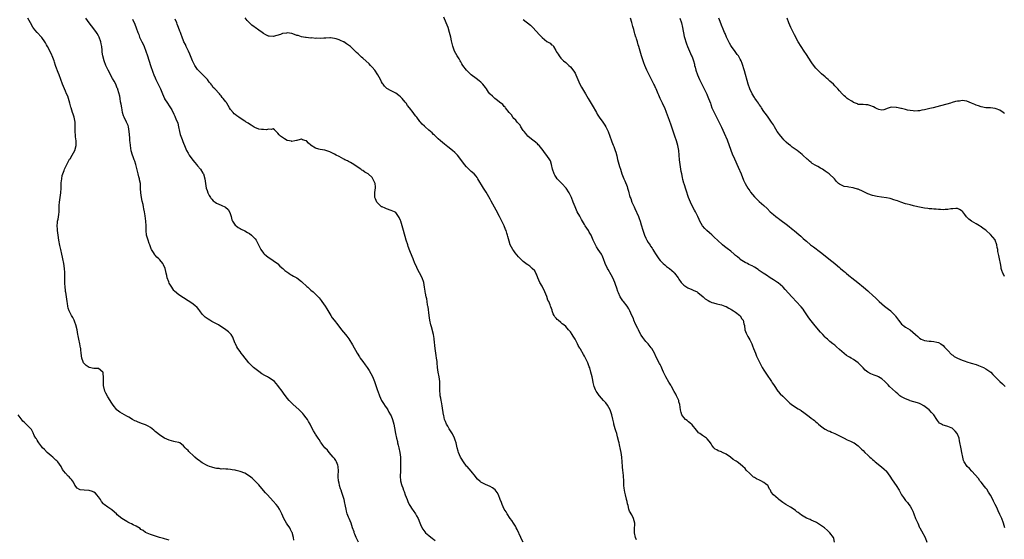
# Model space of a CAD drawing. Units: inches. Extents: x 2541000 to 2544000, y 1539000 to 1542000.
# Drawn here: x 2542746 to 2543163, y 1540106 to 1540326 of the extents above; entities that cross this region are included whole.
import ezdxf

# ---------------------------------------------------------------- set-up
doc = ezdxf.new("R2010")
doc.units = ezdxf.units.IN
doc.header["$MEASUREMENT"] = 0
doc.layers.add('LD25411539_10ft', color=254, linetype='Continuous')

msp = doc.modelspace()

# ---------------------------------------------------------------- linework, layer by layer
at = {"layer": 'LD25411539_10ft'}
for points, elevation in [([(2542861.8, 1540105.8), (2542861.62, 1540107), (2542861.08, 1540109.08), (2542861, 1540109.26), (2542860.4, 1540110.4), (2542860.06, 1540111), (2542859, 1540112.66), (2542858.74, 1540113), (2542858.06, 1540114.06), (2542857.59, 1540115), (2542856.74, 1540117), (2542856.15, 1540118.15), (2542855.76, 1540119), (2542855, 1540120.07), (2542854.3, 1540121), (2542853, 1540122.37), (2542850.61, 1540125), (2542849.86, 1540125.86), (2542849, 1540126.91), (2542847, 1540129.24), (2542845, 1540131.28), (2542844.12, 1540132.12), (2542842.98, 1540132.98), (2542841, 1540134.21), (2542839, 1540134.99), (2542837.41, 1540135.41), (2542837, 1540135.49), (2542835.69, 1540135.69), (2542835, 1540135.75), (2542833.87, 1540135.87), (2542833, 1540135.86), (2542831.99, 1540135.99), (2542831, 1540135.97), (2542830.15, 1540136.15), (2542829, 1540136.24), (2542828.4, 1540136.4), (2542827, 1540136.7), (2542826.12, 1540137), (2542825.36, 1540137.36), (2542825, 1540137.51), (2542823, 1540138.61), (2542822.35, 1540139), (2542821.62, 1540139.62), (2542821, 1540140.07), (2542819.87, 1540141), (2542819, 1540141.82), (2542817.67, 1540143), (2542817.34, 1540143.34), (2542817, 1540143.75), (2542816.33, 1540144.33), (2542815.76, 1540145), (2542815, 1540145.86), (2542813.49, 1540147), (2542813, 1540147.22), (2542811.51, 1540147.51), (2542811, 1540147.68), (2542809.9, 1540147.9), (2542809, 1540148.19), (2542807, 1540149.07), (2542805, 1540150.27), (2542804.14, 1540151), (2542803, 1540151.91), (2542802.42, 1540152.42), (2542801.71, 1540153), (2542801, 1540153.54), (2542800.09, 1540154.09), (2542799, 1540154.68), (2542797.31, 1540155.31), (2542797, 1540155.45), (2542795.83, 1540155.83), (2542795, 1540156.23), (2542794.45, 1540156.45), (2542793.41, 1540157), (2542791.91, 1540157.91), (2542791, 1540158.42), (2542789, 1540159.49), (2542788.07, 1540160.07), (2542787, 1540160.84), (2542786.82, 1540161), (2542785.19, 1540163), (2542784.37, 1540164.37), (2542784.01, 1540165), (2542783, 1540166.57), (2542782.08, 1540168.08), (2542781.67, 1540169), (2542781.26, 1540170.74), (2542781.13, 1540171.13), (2542781.11, 1540173), (2542781.2, 1540174.8), (2542781, 1540176.54), (2542780.93, 1540176.93), (2542780.89, 1540177), (2542779, 1540178.55), (2542777.48, 1540178.52), (2542777, 1540178.58), (2542775, 1540179.01), (2542773.8, 1540179.8), (2542772.82, 1540180.82), (2542772.7, 1540181), (2542772.54, 1540181.46), (2542771.93, 1540183), (2542771.69, 1540185), (2542771.53, 1540186.47), (2542771.49, 1540187), (2542771.39, 1540187.39), (2542771.08, 1540189), (2542770.64, 1540191), (2542770.41, 1540192.41), (2542770.33, 1540193), (2542770, 1540195), (2542769.46, 1540197), (2542769, 1540198.26), (2542768.68, 1540199), (2542768.13, 1540200.13), (2542767.61, 1540201), (2542767, 1540202.14), (2542766.59, 1540203), (2542766.17, 1540204.17), (2542766.03, 1540205), (2542765.89, 1540206.11), (2542765.72, 1540207), (2542765.44, 1540209), (2542765.11, 1540210.89), (2542765.1, 1540211.1), (2542765, 1540211.84), (2542764.89, 1540212.89), (2542764.86, 1540213), (2542764.79, 1540214.79), (2542764.76, 1540215), (2542764.75, 1540215.25), (2542764.71, 1540217), (2542764.7, 1540219.3), (2542764.61, 1540221), (2542764.34, 1540223), (2542763.96, 1540225), (2542763.78, 1540225.78), (2542763.52, 1540227), (2542763.05, 1540229.05), (2542762.69, 1540230.69), (2542762.23, 1540233), (2542761.86, 1540235), (2542761.6, 1540237), (2542761.59, 1540237.59), (2542761.53, 1540239), (2542761.61, 1540240.39), (2542761.69, 1540241), (2542761.86, 1540241.86), (2542762.16, 1540243.84), (2542762.3, 1540245), (2542762.3, 1540246.3), (2542762.4, 1540247.6), (2542762.43, 1540249), (2542763.02, 1540253), (2542763.15, 1540255), (2542763.21, 1540257), (2542763.26, 1540257.26), (2542763.42, 1540259), (2542763.68, 1540260.32), (2542764.47, 1540262.47), (2542764.64, 1540263), (2542765, 1540263.82), (2542765.55, 1540265), (2542766.79, 1540267.21), (2542767, 1540267.47), (2542767.8, 1540269), (2542769, 1540270.94), (2542769.57, 1540273), (2542769.59, 1540273.59), (2542769.57, 1540275), (2542769.31, 1540276.69), (2542769.29, 1540277), (2542769.28, 1540277.28), (2542769.13, 1540279), (2542769.16, 1540281), (2542769.14, 1540281.14), (2542769.07, 1540283), (2542768.68, 1540285), (2542768.28, 1540286.28), (2542768.02, 1540287), (2542767.38, 1540289), (2542767.3, 1540289.3), (2542766.91, 1540291), (2542766.35, 1540293), (2542765.96, 1540293.96), (2542765.5, 1540295), (2542765, 1540296.04), (2542764.59, 1540297), (2542763.79, 1540299), (2542763, 1540301.04), (2542762.3, 1540303), (2542761.93, 1540303.93), (2542761, 1540306.49), (2542760.84, 1540307), (2542760.37, 1540308.37), (2542760.19, 1540309), (2542759.41, 1540311), (2542759.29, 1540311.29), (2542758.62, 1540312.62), (2542757.35, 1540315), (2542757, 1540315.73), (2542756.56, 1540316.56), (2542756.28, 1540317), (2542755, 1540318.83), (2542754.85, 1540319), (2542753, 1540320.93), (2542752.08, 1540322.08), (2542751.26, 1540323.26), (2542750.26, 1540325), (2542749.02, 1540327.02)], 8460), ([(2542889.17, 1540105), (2542888.2, 1540107), (2542887.65, 1540108.35), (2542887.4, 1540109), (2542887.31, 1540109.31), (2542886.69, 1540111), (2542886.03, 1540113), (2542885.25, 1540115), (2542885, 1540115.57), (2542884.43, 1540117), (2542884.1, 1540118.1), (2542883.94, 1540119), (2542883.76, 1540120.24), (2542883.59, 1540121), (2542883.44, 1540121.44), (2542883.09, 1540123), (2542882.09, 1540126.09), (2542881.81, 1540127), (2542881.64, 1540127.64), (2542881.21, 1540129), (2542881.19, 1540129.19), (2542881, 1540129.96), (2542880.73, 1540131), (2542880.62, 1540132.62), (2542880.56, 1540133), (2542880.57, 1540133.43), (2542880.68, 1540135), (2542880.62, 1540137), (2542880.4, 1540137.6), (2542879.93, 1540139), (2542879.59, 1540139.59), (2542879, 1540140.38), (2542878.72, 1540140.72), (2542878.5, 1540141), (2542876.82, 1540143), (2542876.02, 1540144.02), (2542875, 1540145.02), (2542874.14, 1540146.14), (2542873.43, 1540147), (2542873.26, 1540147.26), (2542872.5, 1540148.5), (2542872.12, 1540149), (2542871, 1540150.81), (2542870.87, 1540151), (2542870.17, 1540152.17), (2542869, 1540154.29), (2542868.65, 1540155), (2542868.04, 1540156.04), (2542867.52, 1540157), (2542867, 1540157.73), (2542866.06, 1540159), (2542865.56, 1540159.56), (2542864.07, 1540161), (2542861.42, 1540163.42), (2542860.4, 1540164.4), (2542859.87, 1540165), (2542859, 1540165.99), (2542858.22, 1540167), (2542857.7, 1540167.7), (2542856.83, 1540169), (2542855.36, 1540171), (2542855, 1540171.43), (2542853.55, 1540173), (2542853, 1540173.47), (2542851, 1540174.76), (2542850.58, 1540175), (2542849.53, 1540175.53), (2542848.29, 1540176.29), (2542847, 1540177.25), (2542844.76, 1540179), (2542843.82, 1540179.82), (2542843, 1540180.66), (2542842.82, 1540180.82), (2542842.66, 1540181), (2542840.15, 1540184.15), (2542839.52, 1540185), (2542839, 1540185.77), (2542838.07, 1540187), (2542837.68, 1540187.68), (2542837.04, 1540189), (2542837, 1540189.12), (2542836.25, 1540191), (2542835.88, 1540191.88), (2542835.2, 1540193), (2542835, 1540193.21), (2542834.06, 1540194.06), (2542832.98, 1540195), (2542829.84, 1540197), (2542827, 1540198.53), (2542826.22, 1540199), (2542825.44, 1540199.44), (2542824.27, 1540200.27), (2542823.54, 1540201), (2542823, 1540201.59), (2542821.91, 1540203), (2542821.53, 1540203.53), (2542821, 1540204.22), (2542820.63, 1540204.63), (2542820.19, 1540205), (2542819, 1540206.01), (2542815, 1540208.44), (2542813, 1540209.75), (2542811.28, 1540211.28), (2542811, 1540211.56), (2542810.04, 1540213), (2542809, 1540214.72), (2542808.78, 1540215.22), (2542808.16, 1540217), (2542807.97, 1540217.97), (2542807.7, 1540219), (2542807.6, 1540219.6), (2542807.25, 1540221), (2542806.54, 1540222.54), (2542806.27, 1540223), (2542805, 1540224.57), (2542804.61, 1540225), (2542803.79, 1540225.79), (2542803, 1540226.65), (2542802.82, 1540226.82), (2542802.69, 1540227), (2542802.28, 1540227.72), (2542801.46, 1540229), (2542801.31, 1540229.31), (2542801, 1540230.07), (2542800.71, 1540231), (2542800.51, 1540231.5), (2542800.02, 1540233), (2542799.84, 1540233.84), (2542799.36, 1540235), (2542799.18, 1540237), (2542799.2, 1540239), (2542799.06, 1540241.06), (2542798.77, 1540243.23), (2542798.48, 1540245), (2542798.2, 1540246.2), (2542798.1, 1540247), (2542797.88, 1540248.12), (2542797.52, 1540249.52), (2542797.22, 1540251), (2542796.93, 1540253), (2542796.86, 1540254.86), (2542796.75, 1540257), (2542796.46, 1540258.46), (2542796.38, 1540259), (2542796.18, 1540259.82), (2542795.86, 1540261), (2542795, 1540264.43), (2542794.84, 1540265), (2542794.35, 1540266.35), (2542794.16, 1540267), (2542793.68, 1540268.32), (2542793.4, 1540269), (2542792.85, 1540270.85), (2542792.53, 1540273), (2542792.42, 1540274.42), (2542792.35, 1540275), (2542792.28, 1540276.28), (2542792.07, 1540279), (2542791.92, 1540279.92), (2542791.69, 1540281), (2542791.53, 1540281.53), (2542791, 1540282.72), (2542790.92, 1540282.92), (2542789.92, 1540285), (2542789.66, 1540285.66), (2542789.23, 1540287), (2542789, 1540288.18), (2542788.86, 1540289), (2542788.62, 1540290.62), (2542788.38, 1540291.62), (2542788.14, 1540293), (2542788.01, 1540294.01), (2542787.2, 1540296.8), (2542787.16, 1540297), (2542787, 1540297.35), (2542786.57, 1540298.57), (2542786.39, 1540299), (2542785.66, 1540300.34), (2542785, 1540301.48), (2542783.15, 1540305), (2542782.18, 1540307), (2542781.38, 1540309), (2542780.86, 1540311), (2542780.63, 1540312.63), (2542780.57, 1540313.43), (2542780.4, 1540315), (2542780.15, 1540316.15), (2542780.03, 1540317), (2542779.32, 1540319), (2542779.21, 1540319.21), (2542779, 1540319.59), (2542778.45, 1540320.45), (2542778.12, 1540321), (2542777, 1540322.51), (2542775.01, 1540325), (2542773.69, 1540327)], 8450), ([(2542793.41, 1540326.59), (2542794.45, 1540324.45), (2542795, 1540322.98), (2542795.7, 1540321), (2542796.07, 1540320.07), (2542796.46, 1540319), (2542797.41, 1540317), (2542797.94, 1540315.94), (2542798.36, 1540315), (2542799.13, 1540313), (2542799.79, 1540311), (2542801.04, 1540307), (2542802.08, 1540304.08), (2542802.51, 1540303), (2542803, 1540301.7), (2542803.29, 1540301), (2542804.25, 1540299), (2542804.52, 1540298.52), (2542805.28, 1540297), (2542806.14, 1540295), (2542806.93, 1540293), (2542807, 1540292.87), (2542808.2, 1540291), (2542809, 1540289.9), (2542809.6, 1540289), (2542810.13, 1540288.13), (2542811, 1540286.35), (2542811.42, 1540285.42), (2542812, 1540284), (2542812.44, 1540283), (2542812.58, 1540282.58), (2542812.99, 1540281), (2542813.39, 1540279), (2542813.69, 1540277.69), (2542813.91, 1540277), (2542814.44, 1540275.56), (2542814.72, 1540274.72), (2542815, 1540274), (2542815.42, 1540273), (2542816.33, 1540271), (2542817, 1540269.78), (2542817.48, 1540269), (2542819, 1540266.88), (2542819.85, 1540265.85), (2542820.61, 1540265), (2542821, 1540264.5), (2542822.28, 1540263), (2542823.29, 1540261.29), (2542823.48, 1540261), (2542824.07, 1540259), (2542824.35, 1540257), (2542824.67, 1540255), (2542825, 1540253.93), (2542825.32, 1540253), (2542825.92, 1540251.92), (2542826.45, 1540251), (2542826.67, 1540250.67), (2542827, 1540250.25), (2542827.65, 1540249.65), (2542828.45, 1540249), (2542829, 1540248.58), (2542831, 1540247.72), (2542832.88, 1540246.88), (2542833.94, 1540245.94), (2542834.64, 1540244.64), (2542835.18, 1540243), (2542835.58, 1540241.58), (2542835.83, 1540241), (2542837, 1540239.31), (2542837.32, 1540239), (2542838.26, 1540238.26), (2542839, 1540237.86), (2542839.54, 1540237.54), (2542841, 1540236.86), (2542842.16, 1540236.16), (2542843, 1540235.73), (2542843.91, 1540235), (2542844.47, 1540234.47), (2542845, 1540233.94), (2542845.44, 1540233.44), (2542845.79, 1540233), (2542846.85, 1540231), (2542847.5, 1540229.5), (2542847.78, 1540229), (2542849, 1540227.4), (2542849.19, 1540227.19), (2542850.26, 1540226.26), (2542851.41, 1540225.41), (2542852.04, 1540225), (2542853, 1540224.33), (2542854.82, 1540223), (2542855, 1540222.85), (2542855.91, 1540221.91), (2542857.07, 1540221), (2542858.02, 1540220.02), (2542859.61, 1540219), (2542860.43, 1540218.43), (2542861, 1540218.18), (2542861.71, 1540217.71), (2542863.04, 1540217), (2542865, 1540215.39), (2542865.44, 1540215), (2542867, 1540213.55), (2542867.29, 1540213.29), (2542867.68, 1540213), (2542869, 1540211.79), (2542870.02, 1540211), (2542871, 1540210.06), (2542872.06, 1540209), (2542872.52, 1540208.52), (2542873.38, 1540207.38), (2542873.64, 1540207), (2542875.07, 1540205), (2542875.8, 1540203.8), (2542877, 1540201.74), (2542877.45, 1540201), (2542878.1, 1540200.1), (2542878.84, 1540199), (2542880.38, 1540197), (2542882, 1540195), (2542883.66, 1540193), (2542884.25, 1540192.25), (2542885.08, 1540191.08), (2542886.61, 1540188.61), (2542888.65, 1540185), (2542889.57, 1540183.57), (2542889.93, 1540183), (2542891, 1540181.57), (2542892.08, 1540180.08), (2542892.84, 1540179), (2542893.68, 1540177.68), (2542894.42, 1540176.42), (2542895.11, 1540175.11), (2542895.99, 1540173), (2542896.28, 1540172.28), (2542896.69, 1540171), (2542897.29, 1540169.29), (2542897.37, 1540169), (2542898.12, 1540167), (2542899, 1540165.06), (2542899.76, 1540163.76), (2542900.55, 1540162.55), (2542901, 1540161.93), (2542901.6, 1540161), (2542902.12, 1540160.12), (2542902.77, 1540159), (2542903, 1540158.49), (2542903.63, 1540157), (2542903.91, 1540155.91), (2542904.23, 1540155), (2542904.51, 1540153.49), (2542904.92, 1540151), (2542905.32, 1540149), (2542905.67, 1540147.67), (2542905.76, 1540147), (2542905.99, 1540146.01), (2542906.27, 1540145), (2542906.76, 1540143), (2542907.01, 1540141), (2542907.04, 1540139), (2542907.02, 1540137), (2542907, 1540136.43), (2542906.94, 1540135), (2542906.81, 1540133), (2542906.94, 1540131), (2542907.45, 1540129.45), (2542907.56, 1540129), (2542908.02, 1540128.02), (2542908.29, 1540127), (2542908.5, 1540126.5), (2542908.93, 1540125), (2542909.77, 1540123), (2542910.16, 1540122.16), (2542910.71, 1540121), (2542911, 1540120.45), (2542911.95, 1540119), (2542912.35, 1540118.35), (2542913.39, 1540117), (2542913.83, 1540116.17), (2542914.48, 1540115), (2542915.15, 1540113.15), (2542915.73, 1540111.73), (2542916.45, 1540110.45), (2542917.29, 1540109.29), (2542917.59, 1540109), (2542919, 1540107.74), (2542920.55, 1540106.55), (2542921, 1540106.26), (2542921.67, 1540105.67)], 8440), ([(2542958.98, 1540105), (2542958.32, 1540106.32), (2542958.03, 1540107), (2542956.41, 1540110.41), (2542956.06, 1540111), (2542955.71, 1540111.71), (2542954.84, 1540113), (2542954.16, 1540114.16), (2542953.52, 1540115), (2542952.21, 1540117), (2542951.79, 1540117.79), (2542950.99, 1540118.99), (2542950.06, 1540121), (2542949.78, 1540121.78), (2542949.27, 1540123), (2542948.5, 1540125), (2542947.99, 1540125.99), (2542947.1, 1540127.1), (2542946.01, 1540128.01), (2542945, 1540128.61), (2542944.05, 1540129), (2542943, 1540129.41), (2542942.13, 1540129.87), (2542941, 1540130.42), (2542940.69, 1540130.69), (2542939.68, 1540131.68), (2542939, 1540132.4), (2542938.75, 1540132.75), (2542936.89, 1540135), (2542936.08, 1540136.08), (2542935.21, 1540137), (2542935, 1540137.25), (2542933.68, 1540139), (2542933.41, 1540139.41), (2542933, 1540140.08), (2542932.48, 1540141), (2542931.63, 1540143), (2542931.47, 1540143.47), (2542931.01, 1540145.01), (2542930.55, 1540147), (2542930.21, 1540148.21), (2542929.94, 1540149), (2542929, 1540150.92), (2542927.68, 1540153), (2542927, 1540154.16), (2542926.54, 1540155), (2542926.05, 1540156.05), (2542925.7, 1540157), (2542925.3, 1540158.7), (2542925.21, 1540159), (2542924.71, 1540162.71), (2542924.38, 1540164.38), (2542924.24, 1540165), (2542924.05, 1540165.95), (2542923.87, 1540167), (2542923.81, 1540167.81), (2542923.71, 1540169), (2542923.7, 1540171), (2542923.66, 1540171.66), (2542923.64, 1540173), (2542923.36, 1540175), (2542922.96, 1540177), (2542922.72, 1540179), (2542922.55, 1540181), (2542922.49, 1540181.51), (2542922.29, 1540183), (2542922.09, 1540184.09), (2542921.95, 1540185), (2542921.67, 1540187), (2542921.33, 1540191), (2542921.29, 1540191.29), (2542921, 1540193), (2542920.17, 1540196.17), (2542919.92, 1540197), (2542919.49, 1540199), (2542919.17, 1540201), (2542918.68, 1540204.68), (2542918.62, 1540205), (2542918.5, 1540205.5), (2542918.26, 1540207), (2542918.13, 1540208.13), (2542917.86, 1540209), (2542917.58, 1540210.42), (2542917.49, 1540211), (2542917.39, 1540211.39), (2542917.24, 1540213), (2542916.95, 1540215), (2542916.25, 1540217), (2542915.09, 1540219.09), (2542914.01, 1540221), (2542913.72, 1540221.72), (2542913.11, 1540223), (2542912.37, 1540225), (2542912.01, 1540226.01), (2542911, 1540228.47), (2542910.29, 1540230.29), (2542910.04, 1540231), (2542909.42, 1540233), (2542909, 1540234.5), (2542907.98, 1540237.98), (2542907.07, 1540241), (2542907, 1540241.21), (2542906.48, 1540242.48), (2542906.22, 1540243), (2542905, 1540244.63), (2542904.39, 1540245), (2542903, 1540245.58), (2542901, 1540246.21), (2542900.46, 1540246.46), (2542899.21, 1540247), (2542899, 1540247.12), (2542897.01, 1540249), (2542896.45, 1540250.45), (2542896.18, 1540251), (2542896.17, 1540251.83), (2542896.11, 1540253), (2542896.24, 1540254.24), (2542896.45, 1540255), (2542896.47, 1540255.53), (2542896.27, 1540257), (2542895.85, 1540257.85), (2542895.32, 1540259), (2542895, 1540259.44), (2542893.25, 1540261), (2542893, 1540261.2), (2542891.82, 1540261.82), (2542891, 1540262.4), (2542890.62, 1540262.62), (2542890.17, 1540263), (2542889, 1540263.78), (2542887.24, 1540265), (2542885.86, 1540265.86), (2542885, 1540266.26), (2542884.52, 1540266.52), (2542883.41, 1540267), (2542883, 1540267.25), (2542881, 1540268.35), (2542879.7, 1540269), (2542879, 1540269.41), (2542877, 1540270.42), (2542875, 1540271.07), (2542873, 1540271.39), (2542872.45, 1540271.55), (2542871, 1540271.93), (2542869.11, 1540273.11), (2542869, 1540273.23), (2542868, 1540274), (2542867.11, 1540275), (2542867, 1540275.1), (2542865.49, 1540275.49), (2542865, 1540275.67), (2542864.45, 1540275.55), (2542863, 1540275.18), (2542862.87, 1540275.13), (2542862.28, 1540275), (2542861, 1540274.77), (2542860.84, 1540274.84), (2542859.89, 1540275), (2542859, 1540275.18), (2542857.9, 1540275.9), (2542857, 1540276.39), (2542856.21, 1540277), (2542855.6, 1540277.6), (2542855, 1540278.35), (2542854.26, 1540279), (2542853.65, 1540279.65), (2542853, 1540280.08), (2542852.18, 1540279.82), (2542851, 1540279.98), (2542850.26, 1540279.74), (2542849, 1540279.77), (2542848.15, 1540279.85), (2542847, 1540280), (2542845.31, 1540280.69), (2542845, 1540280.79), (2542843.71, 1540281.71), (2542843, 1540282.1), (2542842.49, 1540282.49), (2542841.64, 1540283), (2542841.26, 1540283.26), (2542841, 1540283.41), (2542839.9, 1540284.1), (2542838.52, 1540285), (2542837.66, 1540285.66), (2542837, 1540286.13), (2542836.52, 1540286.52), (2542836.04, 1540287), (2542835, 1540288.34), (2542834.59, 1540289), (2542833.95, 1540289.95), (2542833.44, 1540291), (2542833.24, 1540291.24), (2542833, 1540291.6), (2542831.92, 1540293), (2542831.46, 1540293.46), (2542831, 1540294.13), (2542830.55, 1540294.55), (2542830.23, 1540295), (2542828.35, 1540297), (2542827.64, 1540297.64), (2542827, 1540298.55), (2542826.81, 1540298.81), (2542826.71, 1540299), (2542825.96, 1540299.96), (2542825.24, 1540301), (2542824.15, 1540302.14), (2542823.14, 1540303.14), (2542822.11, 1540304.11), (2542821.24, 1540305), (2542821, 1540305.31), (2542819.86, 1540307), (2542819, 1540308.66), (2542818.85, 1540309), (2542817.74, 1540311.74), (2542817.16, 1540313), (2542816.21, 1540315), (2542815.85, 1540315.85), (2542815.19, 1540317), (2542815, 1540317.46), (2542814.41, 1540319), (2542814.04, 1540320.04), (2542813.74, 1540321), (2542813.51, 1540321.51), (2542812.98, 1540323), (2542812.41, 1540324.41), (2542812.19, 1540325), (2542811.47, 1540326.53)], 8430), ([(2543007, 1540105.96), (2543006.55, 1540107), (2543006.17, 1540109), (2543006.17, 1540110.17), (2543006.25, 1540113), (2543006.04, 1540114.04), (2543005.78, 1540115), (2543005, 1540116.5), (2543004.07, 1540118.07), (2543003.81, 1540119), (2543003.42, 1540120.58), (2543003.22, 1540121.22), (2543003, 1540122.16), (2543002.82, 1540123), (2543002.75, 1540123.25), (2543002.33, 1540125), (2543002.13, 1540126.13), (2543001.87, 1540127), (2543001.82, 1540127.82), (2543001.65, 1540129), (2543001.61, 1540130.39), (2543001.62, 1540131), (2543001.53, 1540133), (2543001.31, 1540134.69), (2543001.2, 1540135.2), (2543001.01, 1540137), (2543000.94, 1540139), (2543000.83, 1540141), (2543000.5, 1540143), (2543000.23, 1540144.23), (2542999.74, 1540146.26), (2542999.62, 1540147), (2542999.56, 1540147.56), (2542999, 1540149.68), (2542998.61, 1540151), (2542998.22, 1540152.22), (2542997.92, 1540153), (2542997.39, 1540155), (2542997.35, 1540155.35), (2542997.03, 1540157.03), (2542996.55, 1540159), (2542996.14, 1540160.14), (2542995.78, 1540161), (2542994.66, 1540163), (2542993.96, 1540163.96), (2542993, 1540165.04), (2542991.35, 1540167), (2542991.18, 1540167.18), (2542990.34, 1540168.34), (2542989.92, 1540169), (2542989.58, 1540169.58), (2542989, 1540171), (2542988.62, 1540172.62), (2542988.44, 1540173.56), (2542988.19, 1540175), (2542987.7, 1540177), (2542987.17, 1540178.83), (2542987, 1540179.34), (2542986.36, 1540181), (2542985.44, 1540183), (2542985, 1540183.83), (2542984.49, 1540184.49), (2542983.28, 1540186.72), (2542983.07, 1540187.07), (2542983, 1540187.21), (2542982.32, 1540188.32), (2542982.04, 1540189), (2542981, 1540191.03), (2542980.22, 1540192.22), (2542979.74, 1540193), (2542979, 1540194.1), (2542978.24, 1540195), (2542977, 1540196.35), (2542976.22, 1540197), (2542975.53, 1540197.53), (2542975, 1540197.99), (2542973.75, 1540199), (2542973.36, 1540199.36), (2542973, 1540199.88), (2542972.46, 1540200.46), (2542972.16, 1540201), (2542971.72, 1540201.72), (2542971.34, 1540203), (2542971.22, 1540203.22), (2542971, 1540203.92), (2542970.66, 1540204.66), (2542970.6, 1540205), (2542970.43, 1540205.57), (2542969.8, 1540207), (2542969.49, 1540207.49), (2542968.96, 1540209.04), (2542968.13, 1540211), (2542967, 1540213.41), (2542966.1, 1540215), (2542965.19, 1540217), (2542964.6, 1540218.6), (2542964.35, 1540219), (2542963.88, 1540219.88), (2542962.85, 1540221), (2542961.86, 1540221.86), (2542961, 1540222.43), (2542960.69, 1540222.69), (2542959, 1540223.89), (2542957.84, 1540225), (2542957.42, 1540225.42), (2542957, 1540225.89), (2542955.63, 1540227.63), (2542955, 1540228.38), (2542954.55, 1540229), (2542953.98, 1540229.98), (2542953.53, 1540231), (2542953, 1540232.55), (2542952.44, 1540234.44), (2542952.31, 1540235), (2542952.05, 1540235.95), (2542951.71, 1540237), (2542951.49, 1540237.49), (2542950.93, 1540239), (2542950, 1540241), (2542948.94, 1540242.94), (2542947.59, 1540245.59), (2542945.49, 1540249.49), (2542945, 1540250.34), (2542943.25, 1540253.25), (2542942.16, 1540255), (2542939.81, 1540259), (2542939.46, 1540259.46), (2542939, 1540260.03), (2542938.18, 1540261), (2542937, 1540262.06), (2542936.49, 1540262.49), (2542935.99, 1540263), (2542935, 1540264.04), (2542934.15, 1540265), (2542933, 1540266.6), (2542931.14, 1540269), (2542931, 1540269.16), (2542930.07, 1540270.07), (2542929, 1540271), (2542927, 1540272.53), (2542926.36, 1540273), (2542925.65, 1540273.65), (2542923.97, 1540275), (2542923, 1540275.92), (2542921.37, 1540277.37), (2542921, 1540277.75), (2542920.36, 1540278.36), (2542919.71, 1540279), (2542919, 1540279.58), (2542917.46, 1540281), (2542917.2, 1540281.2), (2542916.14, 1540282.14), (2542915.47, 1540283), (2542915.23, 1540283.23), (2542913.86, 1540285), (2542913.47, 1540285.47), (2542913, 1540286.16), (2542912.61, 1540286.61), (2542912.36, 1540287), (2542910.86, 1540289), (2542910.02, 1540290.02), (2542909.36, 1540291), (2542909, 1540291.47), (2542907.67, 1540293), (2542907, 1540293.72), (2542906.27, 1540294.27), (2542905, 1540295.2), (2542903, 1540296.16), (2542901.2, 1540297.2), (2542901, 1540297.37), (2542900.2, 1540298.2), (2542899.65, 1540299), (2542899.37, 1540299.37), (2542899, 1540300.01), (2542898.5, 1540301), (2542897.96, 1540301.96), (2542897.46, 1540303), (2542896.12, 1540305), (2542895, 1540306.28), (2542894.34, 1540307), (2542893.68, 1540307.68), (2542891, 1540310.1), (2542890.49, 1540310.49), (2542889.93, 1540311), (2542889.45, 1540311.45), (2542889, 1540311.9), (2542888.4, 1540312.4), (2542887.83, 1540313), (2542887, 1540313.84), (2542885.76, 1540315), (2542885, 1540315.62), (2542884.16, 1540316.16), (2542883, 1540316.95), (2542882.9, 1540317), (2542881.59, 1540317.59), (2542881, 1540317.88), (2542879.74, 1540318.26), (2542879, 1540318.45), (2542877.39, 1540318.61), (2542877, 1540318.62), (2542875.41, 1540318.59), (2542874.48, 1540318.49), (2542873, 1540318.45), (2542871.48, 1540318.52), (2542871, 1540318.46), (2542869.39, 1540318.61), (2542869, 1540318.6), (2542867, 1540318.75), (2542866.81, 1540318.81), (2542865, 1540319.04), (2542863.6, 1540319.6), (2542863, 1540319.72), (2542862.13, 1540320.13), (2542861, 1540320.46), (2542859, 1540320.75), (2542858.68, 1540320.68), (2542857, 1540320.45), (2542856.1, 1540320.1), (2542853, 1540319.18), (2542851.32, 1540319.32), (2542851, 1540319.33), (2542849.96, 1540319.96), (2542849, 1540320.45), (2542848.34, 1540321), (2542847, 1540321.97), (2542845.44, 1540323), (2542845, 1540323.32), (2542844, 1540324), (2542842.98, 1540324.98), (2542842.02, 1540326.02), (2542841.13, 1540327.13)], 8420), ([(2543090.97, 1540105), (2543090.6, 1540106.6), (2543090.44, 1540107), (2543088.97, 1540109), (2543087.94, 1540109.94), (2543086.7, 1540111), (2543085, 1540112.24), (2543083.77, 1540113), (2543083.27, 1540113.27), (2543083, 1540113.44), (2543081, 1540114.34), (2543080.56, 1540114.56), (2543079, 1540115.21), (2543077, 1540116.38), (2543076.19, 1540117), (2543075.54, 1540117.54), (2543075, 1540117.89), (2543074.4, 1540118.4), (2543073, 1540119.32), (2543072.25, 1540119.75), (2543070.23, 1540121), (2543069.51, 1540121.51), (2543069, 1540121.82), (2543067.32, 1540123), (2543067, 1540123.33), (2543065.03, 1540125), (2543064.14, 1540126.14), (2543063.76, 1540127), (2543063.42, 1540127.42), (2543063, 1540128.41), (2543062.78, 1540128.78), (2543062.67, 1540129), (2543061.7, 1540129.7), (2543061, 1540130.27), (2543059.73, 1540131), (2543059.2, 1540131.2), (2543057.8, 1540131.8), (2543057, 1540132.31), (2543056.59, 1540132.59), (2543055, 1540134.04), (2543053.54, 1540135.54), (2543053, 1540136.15), (2543052.05, 1540137), (2543051, 1540138.02), (2543049.64, 1540139), (2543049.24, 1540139.24), (2543049, 1540139.43), (2543048.01, 1540140.01), (2543046.88, 1540141), (2543045, 1540142.29), (2543043.52, 1540143), (2543043.15, 1540143.15), (2543043, 1540143.23), (2543041.64, 1540143.64), (2543041, 1540144.06), (2543040.35, 1540144.35), (2543039.74, 1540145), (2543039, 1540146.01), (2543038.61, 1540146.61), (2543038.42, 1540147), (2543037.83, 1540147.83), (2543037, 1540148.77), (2543036.74, 1540149), (2543035, 1540150.14), (2543033.79, 1540151), (2543033.35, 1540151.35), (2543033, 1540151.79), (2543032.42, 1540152.42), (2543030.66, 1540154.66), (2543029.58, 1540155.58), (2543029, 1540155.94), (2543028.47, 1540156.47), (2543027.83, 1540157), (2543027, 1540157.82), (2543026.29, 1540159), (2543025.97, 1540159.97), (2543025.69, 1540161), (2543025.35, 1540163.35), (2543025, 1540164.51), (2543024.88, 1540165), (2543023.99, 1540167), (2543023.63, 1540167.63), (2543023, 1540168.79), (2543021.86, 1540171), (2543021.54, 1540171.54), (2543020.77, 1540172.77), (2543019.46, 1540175), (2543019, 1540175.94), (2543018.51, 1540177), (2543018.07, 1540178.07), (2543017.42, 1540179.42), (2543017, 1540180.2), (2543016.75, 1540180.75), (2543015.4, 1540183.4), (2543014.61, 1540185), (2543013.45, 1540187), (2543013.26, 1540187.26), (2543011.89, 1540189), (2543011, 1540189.95), (2543009.68, 1540191.68), (2543009, 1540192.67), (2543008.87, 1540192.87), (2543007.8, 1540195), (2543007.58, 1540195.58), (2543006.65, 1540197.35), (2543005.93, 1540199), (2543005.74, 1540199.74), (2543005.05, 1540201), (2543004.21, 1540203), (2543003.83, 1540203.83), (2543003, 1540205.04), (2543001.43, 1540207), (2543001.25, 1540207.25), (2543001, 1540207.6), (2543000.11, 1540209), (2542999.4, 1540210.6), (2542999.13, 1540211.13), (2542998.61, 1540212.61), (2542998.52, 1540213), (2542998.3, 1540213.7), (2542997.82, 1540215), (2542996.97, 1540217), (2542996.3, 1540218.3), (2542995, 1540220.54), (2542994.69, 1540221), (2542993.75, 1540223), (2542993.08, 1540225), (2542992.44, 1540226.44), (2542992.13, 1540227), (2542990.82, 1540229), (2542990.11, 1540230.11), (2542989.6, 1540231), (2542988.68, 1540233), (2542987.8, 1540235), (2542987, 1540236.4), (2542986.63, 1540237), (2542985.31, 1540239), (2542985, 1540239.54), (2542984.11, 1540241), (2542983.71, 1540241.71), (2542983, 1540243.07), (2542981.92, 1540245), (2542981.61, 1540245.61), (2542980.98, 1540247), (2542980.17, 1540249), (2542979.42, 1540251), (2542978.53, 1540253), (2542977.22, 1540255), (2542975.32, 1540257), (2542974.16, 1540258.16), (2542973.42, 1540259), (2542973, 1540259.62), (2542972.42, 1540260.42), (2542972.07, 1540261), (2542971.39, 1540263), (2542971, 1540264.94), (2542970.58, 1540266.58), (2542970.27, 1540267), (2542969, 1540268.78), (2542968.09, 1540270.09), (2542967.42, 1540271), (2542965.81, 1540273), (2542965.37, 1540273.37), (2542965, 1540273.71), (2542964.3, 1540274.3), (2542963.46, 1540275), (2542963.2, 1540275.2), (2542961, 1540277.06), (2542960.12, 1540278.12), (2542959.35, 1540279), (2542959, 1540279.44), (2542958.02, 1540281), (2542957.65, 1540281.65), (2542957, 1540282.33), (2542956.73, 1540282.73), (2542956.48, 1540283), (2542955.85, 1540283.85), (2542955, 1540284.53), (2542954.62, 1540285), (2542954, 1540286), (2542953.03, 1540287), (2542951.54, 1540289), (2542951.34, 1540289.34), (2542951, 1540289.59), (2542950.36, 1540290.36), (2542949, 1540291.4), (2542948.16, 1540292.16), (2542946.97, 1540293), (2542945.93, 1540293.93), (2542945, 1540294.81), (2542944.89, 1540294.89), (2542944.79, 1540295), (2542944.33, 1540295.67), (2542943.38, 1540297), (2542943, 1540297.57), (2542942.39, 1540298.39), (2542941.89, 1540299), (2542941, 1540299.88), (2542940.39, 1540300.39), (2542939, 1540301.42), (2542936.99, 1540303), (2542934.93, 1540305), (2542933.42, 1540307), (2542933, 1540307.67), (2542932.52, 1540308.52), (2542932.23, 1540309), (2542931.79, 1540309.79), (2542930.96, 1540311), (2542929.87, 1540313), (2542929.12, 1540315.12), (2542928.65, 1540317.35), (2542928.28, 1540319), (2542928, 1540320), (2542927.76, 1540321), (2542927.13, 1540323), (2542926.38, 1540325), (2542925.41, 1540327.41)], 8410), ([(2542959, 1540326.48), (2542962.05, 1540324.05), (2542963.07, 1540323.07), (2542965.91, 1540319.91), (2542967, 1540318.8), (2542969, 1540317.14), (2542969.31, 1540317), (2542970.41, 1540316.41), (2542971, 1540315.72), (2542971.5, 1540315.5), (2542971.89, 1540315), (2542972.76, 1540313.24), (2542972.96, 1540312.96), (2542973, 1540312.86), (2542973.77, 1540311.77), (2542974.17, 1540311), (2542975, 1540310.02), (2542976.02, 1540309), (2542977, 1540308.18), (2542977.63, 1540307.63), (2542978.29, 1540307), (2542979, 1540306.37), (2542980.5, 1540304.5), (2542981, 1540303.68), (2542981.36, 1540303), (2542982.21, 1540301), (2542982.99, 1540299), (2542983.73, 1540297.73), (2542984.1, 1540297), (2542985, 1540295.65), (2542985.36, 1540295), (2542986.01, 1540294.01), (2542986.54, 1540293), (2542987, 1540292.21), (2542988.22, 1540290.21), (2542989.99, 1540287), (2542990.36, 1540286.36), (2542991.13, 1540285.13), (2542992.72, 1540283), (2542993.65, 1540281.65), (2542994.06, 1540281), (2542994.99, 1540279), (2542995.69, 1540277), (2542996.44, 1540275), (2542996.62, 1540274.62), (2542997.18, 1540273.18), (2542997.35, 1540272.65), (2542997.96, 1540271), (2542998.23, 1540270.23), (2542998.64, 1540268.64), (2542999, 1540267.19), (2542999.81, 1540264.19), (2543000.16, 1540263), (2543000.83, 1540261), (2543001.69, 1540259), (2543002.12, 1540258.12), (2543003, 1540255.75), (2543003.25, 1540255), (2543003.66, 1540253.66), (2543003.82, 1540253), (2543004.11, 1540251.89), (2543004.37, 1540251), (2543004.54, 1540250.54), (2543005.07, 1540249), (2543005.99, 1540247), (2543006.34, 1540246.34), (2543007.79, 1540243), (2543008.1, 1540242.1), (2543008.51, 1540241), (2543009, 1540239.43), (2543009.16, 1540239), (2543009.59, 1540237.59), (2543010.43, 1540235), (2543011, 1540233.73), (2543011.38, 1540233), (2543012.01, 1540231.99), (2543012.8, 1540230.8), (2543013, 1540230.45), (2543013.59, 1540229.59), (2543013.9, 1540229), (2543014.32, 1540228.32), (2543015, 1540227.09), (2543015.84, 1540225.84), (2543016.46, 1540225), (2543017, 1540224.33), (2543018.36, 1540223), (2543019, 1540222.43), (2543019.79, 1540221.79), (2543021, 1540220.89), (2543023, 1540219.19), (2543023.18, 1540219), (2543024.64, 1540217), (2543025, 1540216.44), (2543025.96, 1540215), (2543027, 1540213.92), (2543028.36, 1540213), (2543028.75, 1540212.75), (2543029, 1540212.65), (2543030.12, 1540212.12), (2543031, 1540211.78), (2543032.68, 1540211), (2543033, 1540210.79), (2543035.31, 1540209), (2543036.15, 1540208.15), (2543037.33, 1540207.33), (2543038.07, 1540207), (2543039, 1540206.55), (2543039.58, 1540206.42), (2543041, 1540205.98), (2543042.3, 1540205.7), (2543043, 1540205.49), (2543044.47, 1540205), (2543045, 1540204.77), (2543046.09, 1540204.09), (2543047, 1540203.67), (2543047.38, 1540203.38), (2543048.15, 1540203), (2543049, 1540202.42), (2543050.85, 1540201), (2543051, 1540200.83), (2543051.68, 1540199.68), (2543052.19, 1540199), (2543052.54, 1540197.46), (2543052.74, 1540196.74), (2543052.98, 1540195), (2543053.54, 1540193.54), (2543053.7, 1540193), (2543054.19, 1540192.19), (2543055, 1540190.68), (2543055.84, 1540189), (2543056.15, 1540188.15), (2543056.65, 1540187), (2543057.38, 1540185), (2543057.86, 1540183.86), (2543058.24, 1540183), (2543059.24, 1540181), (2543060.3, 1540179), (2543061, 1540177.82), (2543061.5, 1540177), (2543062.1, 1540176.1), (2543064.23, 1540173), (2543064.54, 1540172.54), (2543065, 1540171.77), (2543065.3, 1540171.3), (2543066.92, 1540168.92), (2543067, 1540168.82), (2543067.87, 1540167.86), (2543069, 1540166.81), (2543070.82, 1540165), (2543071, 1540164.84), (2543071.93, 1540163.93), (2543073.17, 1540163), (2543075.5, 1540161.5), (2543076.32, 1540161), (2543076.73, 1540160.73), (2543077, 1540160.58), (2543077.94, 1540159.94), (2543079.11, 1540159.11), (2543080.23, 1540158.23), (2543081, 1540157.58), (2543081.83, 1540157), (2543082.47, 1540156.47), (2543083, 1540155.94), (2543083.56, 1540155.56), (2543084.13, 1540155), (2543085, 1540154.22), (2543086.61, 1540153), (2543086.86, 1540152.86), (2543087, 1540152.81), (2543088.19, 1540152.19), (2543089, 1540151.95), (2543089.61, 1540151.61), (2543091, 1540151.08), (2543093, 1540150.06), (2543095, 1540148.99), (2543096.32, 1540148.32), (2543097.72, 1540147.72), (2543099.11, 1540147.11), (2543099.29, 1540147), (2543101, 1540145.74), (2543101.85, 1540145), (2543102.38, 1540144.38), (2543103, 1540143.75), (2543103.83, 1540143), (2543105, 1540141.87), (2543105.93, 1540141), (2543106.51, 1540140.51), (2543107, 1540140.06), (2543107.57, 1540139.57), (2543108.18, 1540139), (2543110.84, 1540136.84), (2543111.93, 1540135.93), (2543112.89, 1540135), (2543113, 1540134.87), (2543114.38, 1540133), (2543115.39, 1540131.39), (2543117.05, 1540129), (2543118.28, 1540127), (2543119, 1540125.58), (2543119.34, 1540125), (2543120.15, 1540123.85), (2543120.73, 1540123), (2543121, 1540122.66), (2543121.81, 1540121.81), (2543122.47, 1540121), (2543123, 1540120.21), (2543123.66, 1540119), (2543124.08, 1540118.08), (2543124.48, 1540117), (2543125.29, 1540115), (2543125.83, 1540113.83), (2543126.17, 1540113), (2543127, 1540111.21), (2543127.1, 1540111), (2543127.79, 1540109.79), (2543129.32, 1540107), (2543130.1, 1540105)], 8400), ([(2543163.15, 1540111), (2543162.54, 1540113), (2543161.76, 1540115), (2543161, 1540116.74), (2543160.28, 1540118.28), (2543159.98, 1540119), (2543159.66, 1540119.66), (2543159.03, 1540121), (2543158.3, 1540122.3), (2543157.99, 1540123), (2543157, 1540124.89), (2543156.2, 1540126.2), (2543155.41, 1540127.41), (2543155, 1540127.87), (2543154.51, 1540128.51), (2543153, 1540130.34), (2543152.48, 1540131), (2543151.9, 1540131.89), (2543149.1, 1540135), (2543148.13, 1540136.13), (2543147.18, 1540137), (2543145.88, 1540139), (2543145.65, 1540139.65), (2543145.27, 1540141), (2543144.91, 1540143), (2543144.57, 1540144.57), (2543143.92, 1540147.92), (2543143.69, 1540149), (2543143, 1540150.81), (2543142.9, 1540151), (2543142.04, 1540152.04), (2543141.13, 1540153), (2543141, 1540153.1), (2543139, 1540153.99), (2543137.56, 1540154.44), (2543137, 1540154.6), (2543136.71, 1540154.71), (2543136.22, 1540155), (2543135.43, 1540155.43), (2543135, 1540155.95), (2543134.51, 1540156.51), (2543134.26, 1540157), (2543133, 1540159), (2543131.99, 1540159.99), (2543131.07, 1540161), (2543128.76, 1540162.76), (2543127.48, 1540163.48), (2543127, 1540163.69), (2543126.05, 1540164.05), (2543124.5, 1540164.5), (2543123, 1540164.92), (2543122.79, 1540165), (2543121, 1540165.74), (2543119, 1540166.77), (2543118.66, 1540167), (2543117.79, 1540167.79), (2543117, 1540168.41), (2543116.71, 1540168.71), (2543114.29, 1540171), (2543113.65, 1540171.65), (2543112.63, 1540172.63), (2543112.27, 1540173), (2543111, 1540174.13), (2543109.54, 1540175), (2543109, 1540175.27), (2543107.7, 1540175.7), (2543107, 1540176.03), (2543106.31, 1540176.31), (2543105, 1540177.02), (2543103.86, 1540177.86), (2543103, 1540178.84), (2543101.93, 1540179.93), (2543100.97, 1540181), (2543099, 1540182.31), (2543097.91, 1540183), (2543097.32, 1540183.32), (2543097, 1540183.57), (2543096.04, 1540184.04), (2543095, 1540184.93), (2543094.95, 1540184.95), (2543093, 1540186.67), (2543091.73, 1540187.73), (2543091, 1540188.4), (2543090.68, 1540188.68), (2543090.26, 1540189), (2543089, 1540190.02), (2543087.91, 1540191), (2543087.41, 1540191.41), (2543087, 1540191.8), (2543085.93, 1540193), (2543085, 1540194.01), (2543084.18, 1540195), (2543083.61, 1540195.61), (2543082.68, 1540196.68), (2543081, 1540198.72), (2543080.03, 1540200.03), (2543078.09, 1540203), (2543077.64, 1540203.64), (2543076.75, 1540204.75), (2543076.54, 1540205), (2543075, 1540206.67), (2543072.87, 1540208.87), (2543070.06, 1540212.06), (2543069.21, 1540213), (2543069, 1540213.19), (2543067, 1540214.87), (2543066.81, 1540215), (2543065, 1540216.18), (2543063.64, 1540217), (2543062.05, 1540218.05), (2543060.62, 1540219), (2543059, 1540220.16), (2543058.5, 1540220.5), (2543057, 1540221.46), (2543056, 1540222), (2543054.68, 1540222.68), (2543053.99, 1540223), (2543053, 1540223.52), (2543051, 1540224.78), (2543050.74, 1540225), (2543049.83, 1540225.83), (2543049, 1540226.49), (2543048.45, 1540227), (2543047, 1540228.25), (2543045.48, 1540229.48), (2543044.32, 1540230.32), (2543043.51, 1540231), (2543041.31, 1540233), (2543040.13, 1540234.13), (2543039, 1540235.16), (2543038.01, 1540236.01), (2543036.82, 1540237), (2543035.93, 1540237.93), (2543035, 1540239), (2543033.9, 1540241), (2543033.63, 1540241.63), (2543032.99, 1540242.99), (2543031.99, 1540245), (2543031.63, 1540245.63), (2543030.91, 1540246.91), (2543029.9, 1540249), (2543029.11, 1540251), (2543028.09, 1540254.09), (2543027.24, 1540256.76), (2543027.11, 1540257.11), (2543026.68, 1540258.68), (2543026.52, 1540259.48), (2543026.19, 1540261), (2543025.99, 1540261.99), (2543025.81, 1540263), (2543025.5, 1540265), (2543025.3, 1540267), (2543025.15, 1540269), (2543024.9, 1540271), (2543024.49, 1540273), (2543023.96, 1540275), (2543023.32, 1540277), (2543021.67, 1540281.67), (2543021, 1540283.63), (2543019.78, 1540287), (2543019, 1540289), (2543018.35, 1540290.35), (2543018.02, 1540291), (2543017.03, 1540293), (2543016.44, 1540294.44), (2543016.17, 1540295), (2543015.35, 1540297), (2543015.23, 1540297.23), (2543014.59, 1540298.59), (2543014.42, 1540299), (2543013.9, 1540299.9), (2543013.38, 1540301), (2543012.34, 1540303), (2543011.39, 1540305), (2543011, 1540305.96), (2543010.55, 1540307), (2543010.11, 1540308.11), (2543009.8, 1540309), (2543009.13, 1540311), (2543008.53, 1540313), (2543007.96, 1540315), (2543007.72, 1540315.72), (2543007.38, 1540317), (2543007, 1540318.27), (2543006.82, 1540318.82), (2543006.78, 1540319), (2543006.33, 1540320.33), (2543006.16, 1540321), (2543005.84, 1540322.16), (2543005.44, 1540323.44), (2543005, 1540325.14), (2543004.47, 1540327)], 8390), ([(2543025.34, 1540327), (2543026.03, 1540325), (2543026.54, 1540323), (2543027.27, 1540319.27), (2543027.55, 1540318.45), (2543027.9, 1540317), (2543028.13, 1540316.13), (2543028.57, 1540315), (2543029, 1540313.98), (2543029.43, 1540313), (2543030.36, 1540311), (2543030.56, 1540310.56), (2543031, 1540309.32), (2543031.11, 1540309), (2543031.52, 1540307.52), (2543031.62, 1540307), (2543031.82, 1540306.18), (2543032.14, 1540305), (2543032.84, 1540303), (2543033.72, 1540301), (2543034.81, 1540298.81), (2543035.74, 1540297), (2543036.81, 1540294.81), (2543037, 1540294.34), (2543037.59, 1540293), (2543038.31, 1540291), (2543038.47, 1540290.47), (2543039, 1540289), (2543039.87, 1540287), (2543040.86, 1540285), (2543042.3, 1540282.3), (2543043, 1540280.87), (2543044.23, 1540278.23), (2543045.39, 1540275.39), (2543047, 1540271.02), (2543047.59, 1540269.59), (2543048.56, 1540267.44), (2543050.14, 1540263.86), (2543051.35, 1540261), (2543052.4, 1540258.4), (2543053, 1540257), (2543054.19, 1540255), (2543055, 1540253.81), (2543055.34, 1540253.34), (2543057, 1540251.25), (2543057.23, 1540251), (2543059, 1540249.32), (2543061, 1540247.57), (2543062.32, 1540246.32), (2543063.68, 1540245), (2543065, 1540243.81), (2543066, 1540243), (2543066.58, 1540242.58), (2543067, 1540242.24), (2543067.72, 1540241.72), (2543071, 1540239.23), (2543073.37, 1540237.37), (2543073.86, 1540237), (2543075, 1540236.07), (2543076.66, 1540234.66), (2543077.68, 1540233.68), (2543078.43, 1540233), (2543079, 1540232.5), (2543080.79, 1540231), (2543082.05, 1540230.05), (2543085, 1540227.87), (2543087, 1540226.29), (2543088.54, 1540225), (2543090.99, 1540223), (2543092.13, 1540222.13), (2543093, 1540221.38), (2543093.22, 1540221.22), (2543093.46, 1540221), (2543095, 1540219.68), (2543095.39, 1540219.39), (2543095.8, 1540219), (2543097, 1540218.01), (2543097.58, 1540217.58), (2543098.28, 1540217), (2543100.86, 1540215), (2543103.24, 1540213), (2543105, 1540211.42), (2543105.49, 1540211), (2543107, 1540209.62), (2543108.37, 1540208.37), (2543109, 1540207.74), (2543109.39, 1540207.39), (2543109.78, 1540207), (2543111, 1540205.91), (2543112.14, 1540205), (2543113.77, 1540203.77), (2543114.75, 1540203), (2543115, 1540202.78), (2543116.66, 1540201), (2543116.81, 1540200.81), (2543118.01, 1540199), (2543119, 1540197.75), (2543119.34, 1540197.34), (2543119.73, 1540197), (2543120.46, 1540196.46), (2543121, 1540196.15), (2543123, 1540194.9), (2543125.25, 1540193), (2543126.17, 1540192.17), (2543127, 1540191.35), (2543127.7, 1540191), (2543129, 1540190.41), (2543131, 1540190.16), (2543131.92, 1540190.08), (2543133, 1540190.02), (2543134.3, 1540189.7), (2543135, 1540189.55), (2543135.95, 1540189), (2543137, 1540188.3), (2543137.6, 1540187.6), (2543139, 1540186.15), (2543140.5, 1540184.5), (2543141, 1540184.22), (2543141.68, 1540183.68), (2543143.08, 1540183), (2543145, 1540182.14), (2543146.34, 1540181.66), (2543147, 1540181.4), (2543148.84, 1540180.84), (2543151, 1540180.2), (2543151.89, 1540179.89), (2543153.33, 1540179.33), (2543154.03, 1540179), (2543155, 1540178.44), (2543157.15, 1540177), (2543158.01, 1540176.01), (2543159.02, 1540175), (2543160.95, 1540173), (2543162.07, 1540172.07), (2543163.21, 1540171)], 8380), ([(2543163, 1540217.59), (2543162.49, 1540218.48), (2543162.22, 1540219), (2543161.88, 1540220.12), (2543161.59, 1540221), (2543161.48, 1540221.48), (2543161.23, 1540223), (2543160.87, 1540225), (2543160.51, 1540226.51), (2543160.44, 1540227), (2543160.17, 1540228.17), (2543160.09, 1540229), (2543159.89, 1540229.89), (2543159.73, 1540231), (2543159.07, 1540233), (2543159, 1540233.12), (2543157, 1540235.4), (2543155.14, 1540237), (2543155, 1540237.16), (2543153.9, 1540237.9), (2543153, 1540238.66), (2543152.78, 1540238.78), (2543152.43, 1540239), (2543151, 1540239.8), (2543149.04, 1540241.04), (2543147.83, 1540241.83), (2543146.83, 1540242.83), (2543146.12, 1540243.88), (2543145.29, 1540245), (2543145, 1540245.25), (2543143.89, 1540245.89), (2543143, 1540246.34), (2543142.37, 1540246.37), (2543141, 1540246.25), (2543140.16, 1540246.16), (2543139, 1540245.88), (2543137.87, 1540245.87), (2543137, 1540245.8), (2543135.89, 1540245.89), (2543135, 1540245.92), (2543134.05, 1540246.05), (2543133, 1540246.09), (2543132.22, 1540246.22), (2543131, 1540246.29), (2543130.4, 1540246.4), (2543129, 1540246.56), (2543126.95, 1540246.95), (2543125, 1540247.4), (2543124.45, 1540247.55), (2543123, 1540247.87), (2543121.77, 1540248.23), (2543121, 1540248.39), (2543119, 1540249.08), (2543117.55, 1540249.55), (2543117, 1540249.79), (2543116.07, 1540250.07), (2543115, 1540250.44), (2543114.56, 1540250.56), (2543112.93, 1540250.93), (2543110.81, 1540251.19), (2543109, 1540251.39), (2543107, 1540251.81), (2543105, 1540252.56), (2543104.7, 1540252.7), (2543104.15, 1540253), (2543103, 1540253.59), (2543101, 1540254.52), (2543100.61, 1540254.61), (2543099.31, 1540255), (2543098.89, 1540255.11), (2543097, 1540255.36), (2543096.49, 1540255.51), (2543095, 1540255.66), (2543093.56, 1540256.44), (2543093, 1540256.61), (2543092.64, 1540257), (2543091.77, 1540257.77), (2543090.85, 1540259), (2543088.71, 1540261), (2543087, 1540262.25), (2543085.82, 1540263), (2543085, 1540263.5), (2543083.82, 1540264.18), (2543083, 1540264.6), (2543081.48, 1540265.48), (2543081, 1540265.91), (2543080.38, 1540266.38), (2543079.79, 1540267), (2543079.32, 1540267.32), (2543077.53, 1540269), (2543077.22, 1540269.22), (2543075.11, 1540271), (2543073, 1540272.37), (2543072.21, 1540273), (2543071.5, 1540273.5), (2543070.43, 1540274.43), (2543069.48, 1540275.48), (2543069, 1540276.08), (2543068.2, 1540277), (2543066.69, 1540279), (2543065.44, 1540281), (2543065, 1540281.78), (2543064.28, 1540283), (2543062.84, 1540285), (2543062.04, 1540286.04), (2543061, 1540287.47), (2543060.02, 1540289), (2543059.63, 1540289.63), (2543059, 1540290.47), (2543058.67, 1540291), (2543057.82, 1540292.18), (2543057.15, 1540293.15), (2543057, 1540293.34), (2543055.98, 1540295), (2543054.99, 1540297), (2543054.34, 1540299), (2543052.73, 1540304.73), (2543052.48, 1540305.52), (2543052.05, 1540307), (2543051.79, 1540307.79), (2543051.32, 1540309), (2543051, 1540309.61), (2543050.17, 1540311), (2543049.68, 1540311.68), (2543048.82, 1540312.82), (2543047.28, 1540315), (2543047, 1540315.46), (2543046.46, 1540316.46), (2543046.18, 1540317), (2543045.2, 1540319), (2543044.52, 1540320.52), (2543044.29, 1540321), (2543043.43, 1540323), (2543043.32, 1540323.32), (2543043, 1540324.1), (2543042.44, 1540325.56), (2543041.95, 1540327)], 8370), ([(2543163, 1540286.54), (2543162.75, 1540286.75), (2543162.39, 1540287), (2543161, 1540288.03), (2543159.4, 1540288.6), (2543159, 1540288.8), (2543157, 1540288.98), (2543155, 1540289.04), (2543153, 1540289.39), (2543151.87, 1540289.87), (2543151, 1540290.15), (2543150.44, 1540290.44), (2543149, 1540291.06), (2543147, 1540291.79), (2543146.05, 1540291.95), (2543145, 1540292.06), (2543143.9, 1540291.9), (2543143, 1540291.88), (2543142.25, 1540291.75), (2543140.74, 1540291.26), (2543140.03, 1540291), (2543138.58, 1540290.58), (2543135.82, 1540289.82), (2543132.69, 1540289), (2543131.32, 1540288.68), (2543129.66, 1540288.34), (2543129, 1540288.15), (2543127.95, 1540288.05), (2543127, 1540287.77), (2543126.19, 1540287.81), (2543125, 1540287.66), (2543124.23, 1540287.77), (2543123, 1540287.87), (2543121.92, 1540288.08), (2543121, 1540288.29), (2543119.31, 1540288.69), (2543119, 1540288.78), (2543117.93, 1540289), (2543117.17, 1540289.17), (2543117, 1540289.19), (2543115, 1540289.23), (2543113.26, 1540288.74), (2543113, 1540288.62), (2543111.77, 1540288.23), (2543111, 1540288.06), (2543109.67, 1540288.33), (2543109, 1540288.57), (2543108.2, 1540289), (2543107.43, 1540289.43), (2543105.94, 1540289.94), (2543105, 1540290.28), (2543104.25, 1540290.25), (2543103, 1540290.43), (2543102.4, 1540290.4), (2543101, 1540290.49), (2543100.68, 1540290.68), (2543099.75, 1540291), (2543099, 1540291.3), (2543098.23, 1540291.77), (2543096.75, 1540292.75), (2543096.35, 1540293), (2543095.63, 1540293.63), (2543095, 1540294.14), (2543094.56, 1540294.56), (2543094.14, 1540295), (2543093, 1540296.21), (2543092.36, 1540297), (2543091, 1540298.4), (2543090.45, 1540299), (2543089, 1540300.34), (2543088.64, 1540300.64), (2543088.27, 1540301), (2543087.57, 1540301.57), (2543087, 1540302.11), (2543085.42, 1540303.42), (2543085, 1540303.79), (2543084.39, 1540304.39), (2543083.82, 1540305), (2543083, 1540305.8), (2543081.61, 1540307.61), (2543081, 1540308.44), (2543079, 1540311.65), (2543078.1, 1540313), (2543076.8, 1540315), (2543075.56, 1540317), (2543073.95, 1540319.95), (2543072.45, 1540323), (2543072, 1540324), (2543071.58, 1540325), (2543070.91, 1540327)], 8360), ([(2542809, 1540105.82), (2542807, 1540106.45), (2542806.52, 1540106.52), (2542804.93, 1540106.93), (2542802.26, 1540107.74), (2542801, 1540108.17), (2542799, 1540109.06), (2542797.92, 1540109.92), (2542797, 1540110.4), (2542796.7, 1540110.7), (2542795, 1540111.69), (2542793.68, 1540112.32), (2542793, 1540112.7), (2542792.33, 1540113), (2542791.49, 1540113.49), (2542791, 1540113.74), (2542788.93, 1540115), (2542787, 1540116.59), (2542786.59, 1540117), (2542785.76, 1540117.76), (2542784.66, 1540118.66), (2542783, 1540119.82), (2542781.37, 1540121), (2542781.17, 1540121.17), (2542780.25, 1540122.25), (2542779.82, 1540123), (2542779, 1540124.18), (2542778.34, 1540125), (2542777.69, 1540125.69), (2542777, 1540126.19), (2542776.47, 1540126.47), (2542775, 1540126.91), (2542773, 1540127.03), (2542771.22, 1540127.22), (2542771, 1540127.31), (2542769.92, 1540127.92), (2542769, 1540129.15), (2542768.36, 1540130.36), (2542768, 1540131), (2542767.57, 1540131.57), (2542767, 1540132.16), (2542766.61, 1540132.61), (2542766.18, 1540133), (2542765, 1540134.16), (2542764.33, 1540135), (2542763.78, 1540135.78), (2542763.15, 1540137), (2542761.72, 1540139), (2542761.38, 1540139.38), (2542761, 1540139.76), (2542760.34, 1540140.34), (2542759.66, 1540141), (2542759, 1540141.6), (2542757.32, 1540143), (2542756.19, 1540144.19), (2542755.27, 1540145), (2542755, 1540145.38), (2542753.75, 1540147), (2542753.52, 1540147.52), (2542753, 1540148.19), (2542752.72, 1540148.72), (2542752.43, 1540149), (2542751.78, 1540150.22), (2542751.3, 1540151.3), (2542751, 1540151.91), (2542750.66, 1540152.66), (2542750.41, 1540153), (2542749, 1540154.38), (2542748.41, 1540155), (2542747.64, 1540155.64), (2542747, 1540156.3), (2542746.67, 1540156.67), (2542745, 1540159)], 8470)]:
    msp.add_lwpolyline(points, dxfattribs=dict(at, elevation=elevation))

doc.saveas('drawing.dxf')
